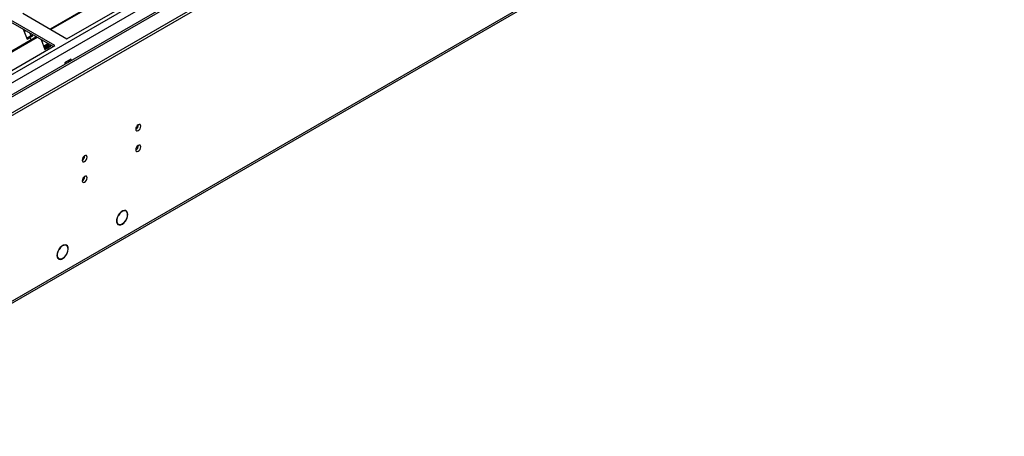
# Model space of a CAD drawing. Units: millimetres. Extents: x 4 to 9874, y 10 to 13969.
# Drawn here: x 6744 to 7328, y 3251 to 3498 of the extents above; entities that cross this region are included whole.
import ezdxf

# ---------------------------------------------------------------- set-up
doc = ezdxf.new("R2010")
doc.units = ezdxf.units.MM
doc.header["$LTSCALE"] = 47

msp = doc.modelspace()

# ---------------------------------------------------------------- linework, layer by layer
at = {"color": 7, "linetype": 'Continuous', "lineweight": 25}
for p, q in [((5522.449, 2763.43), (7289.862, 3783.736)), ((5523.156, 2741.182), (7328.4, 3783.327)), ((5523.156, 2739.549), (7328.4, 3781.694)), ((5523.722, 2759.266), (7292.832, 3780.551)), ((7266.369, 3758.09), (5565.424, 2776.155)), ((5567.173, 2775.982), (7268.119, 3757.917)), ((5568.57, 2654.348), (7263.151, 3632.608)), ((5569.295, 2655.95), (7263.876, 3634.211)), ((6996.768, 3628.413), (6762.009, 3492.889)), ((6997.285, 3628.114), (6762.526, 3492.591)), ((6771.907, 3487.175), (7007.727, 3623.311)), ((6745.744, 3502.279), (6771.907, 3487.175)), ((6764.835, 3483.093), (6738.673, 3498.197)), ((6763.775, 3482.481), (6738.673, 3496.972)), ((6746.014, 3492.734), (6748.29, 3486.867)), ((6747.513, 3491.868), (6746.563, 3491.32)), ((6749.957, 3490.458), (6750.601, 3488.799)), ((6751.826, 3488.908), (6751.59, 3489.515)), ((6753.877, 3488.195), (6519.118, 3352.671)), ((6754.394, 3487.896), (6519.635, 3352.372)), ((6748.833, 3487.778), (6748.101, 3487.355)), ((6748.29, 3486.867), (6750.058, 3487.888)), ((6750.601, 3488.799), (6748.833, 3487.778)), ((6750.058, 3487.888), (6748.833, 3487.778)), ((6750.058, 3487.888), (6751.826, 3488.908)), ((6750.058, 3487.888), (6750.659, 3486.337)), ((6751.826, 3488.908), (6750.601, 3488.799)), ((6756.627, 3486.607), (6758.904, 3480.74)), ((6758.113, 3482.778), (6760.613, 3484.222)), ((6758.389, 3482.066), (6760.89, 3483.509)), ((6760.571, 3484.33), (6761.215, 3482.672)), ((6762.439, 3482.781), (6762.204, 3483.388)), ((6529.015, 3346.957), (6764.835, 3483.093)), ((6759.447, 3481.651), (6758.714, 3481.228)), ((6758.904, 3480.74), (6760.672, 3481.761)), ((6761.215, 3482.672), (6759.447, 3481.651)), ((6760.672, 3481.761), (6759.447, 3481.651)), ((6760.672, 3481.761), (6762.439, 3482.781)), ((6760.672, 3481.761), (6761.011, 3480.886)), ((6762.439, 3482.781), (6761.215, 3482.672)), ((6774.452, 3474.928), (6770.775, 3472.805)), ((6770.775, 3472.805), (6770.775, 3471.99)), ((6773.391, 3474.316), (6773.391, 3473.5)), ((6774.452, 3474.113), (6774.452, 3474.928)), ((6807.062, 3384.802), (6806.38, 3385.195)), ((6802.331, 3382.088), (6802.431, 3382.03)), ((6802.352, 3382.127), (6802.431, 3382.03)), ((6802.532, 3382.209), (6802.454, 3382.304)), ((6801.83, 3377.314), (6802.512, 3376.921)), ((6805.877, 3377.822), (6805.765, 3377.886)), ((6805.798, 3377.918), (6805.877, 3377.822)), ((6806.013, 3377.958), (6805.935, 3378.053)), ((6767.115, 3361.921), (6767.22, 3361.872)), ((6767.325, 3362.043), (6767.219, 3362.092)), ((6767.225, 3362.1), (6767.325, 3362.043)), ((6771.707, 3364.391), (6771.025, 3364.785)), ((6766.475, 3356.904), (6767.157, 3356.51)), ((6771.969, 3359.632), (6772.074, 3359.582)), ((6772.16, 3359.763), (6772.054, 3359.812)), ((6772.058, 3359.821), (6772.16, 3359.763))]:
    msp.add_line(p, q, dxfattribs=at)
at = {"color": 7, "linetype": 'Continuous', "lineweight": 25, "flags": 128}
for points in [[(6812.848, 3433.446), (6812.961, 3432.855), (6813.283, 3432.484), (6813.765, 3432.39), (6814.333, 3432.588), (6814.901, 3433.047), (6815.383, 3433.696), (6815.705, 3434.439), (6815.818, 3435.16), (6815.705, 3435.751), (6815.383, 3436.121), (6814.901, 3436.215), (6814.333, 3436.018), (6813.765, 3435.559), (6813.283, 3434.909), (6812.961, 3434.167), (6812.848, 3433.446)], [(6812.848, 3421.197), (6812.961, 3420.606), (6813.283, 3420.236), (6813.765, 3420.142), (6814.333, 3420.34), (6814.901, 3420.798), (6815.383, 3421.448), (6815.705, 3422.19), (6815.818, 3422.912), (6815.705, 3423.503), (6815.383, 3423.873), (6814.901, 3423.967), (6814.333, 3423.769), (6813.765, 3423.311), (6813.283, 3422.661), (6812.961, 3421.919), (6812.848, 3421.197)], [(6781.028, 3415.076), (6781.141, 3414.485), (6781.463, 3414.115), (6781.945, 3414.021), (6782.513, 3414.219), (6783.081, 3414.677), (6783.563, 3415.327), (6783.885, 3416.069), (6783.998, 3416.791), (6783.885, 3417.382), (6783.563, 3417.752), (6783.081, 3417.846), (6782.513, 3417.648), (6781.945, 3417.19), (6781.463, 3416.54), (6781.141, 3415.798), (6781.028, 3415.076)], [(6781.028, 3402.828), (6781.141, 3402.237), (6781.463, 3401.867), (6781.945, 3401.773), (6782.513, 3401.971), (6783.081, 3402.429), (6783.563, 3403.079), (6783.885, 3403.821), (6783.998, 3404.543), (6783.885, 3405.134), (6783.563, 3405.504), (6783.081, 3405.598), (6782.513, 3405.4), (6781.945, 3404.942), (6781.463, 3404.292), (6781.141, 3403.55), (6781.028, 3402.828)], [(6806.013, 3377.958), (6806.868, 3379.019), (6807.544, 3380.238), (6807.983, 3381.511), (6808.145, 3382.728), (6808.019, 3383.784), (6807.613, 3384.588), (6806.964, 3385.071), (6806.128, 3385.191), (6805.176, 3384.938), (6804.19, 3384.333), (6803.256, 3383.43), (6802.454, 3382.304)], [(6805.935, 3378.053), (6806.762, 3379.069), (6807.417, 3380.24), (6807.844, 3381.466), (6808.004, 3382.638), (6807.884, 3383.657), (6807.494, 3384.431), (6806.869, 3384.895), (6806.063, 3385.008), (6805.146, 3384.76), (6804.197, 3384.173), (6803.3, 3383.297), (6802.532, 3382.209)], [(6802.352, 3382.127), (6801.784, 3380.863), (6801.476, 3379.599), (6801.455, 3378.445), (6801.724, 3377.501), (6802.259, 3376.848), (6803.013, 3376.544), (6803.921, 3376.614), (6804.904, 3377.053), (6805.877, 3377.822)], [(6802.431, 3382.03), (6801.898, 3380.828), (6801.612, 3379.629), (6801.597, 3378.535), (6801.855, 3377.639), (6802.363, 3377.019), (6803.078, 3376.727), (6803.939, 3376.788), (6804.872, 3377.196), (6805.798, 3377.918)], [(6767.115, 3361.921), (6766.543, 3360.763), (6766.188, 3359.582), (6766.073, 3358.466), (6766.209, 3357.497), (6766.585, 3356.749), (6767.173, 3356.276), (6767.93, 3356.115), (6768.798, 3356.276), (6769.714, 3356.749), (6770.608, 3357.497), (6771.415, 3358.466), (6772.074, 3359.582)], [(6767.22, 3361.872), (6766.629, 3360.658), (6766.288, 3359.425), (6766.226, 3358.284), (6766.449, 3357.336), (6766.938, 3356.664), (6767.648, 3356.329), (6768.517, 3356.361), (6769.467, 3356.756), (6770.414, 3357.48), (6771.273, 3358.468), (6771.969, 3359.632)], [(6772.16, 3359.763), (6772.607, 3361.021), (6772.788, 3362.232), (6772.685, 3363.292), (6772.309, 3364.113), (6771.69, 3364.626), (6770.881, 3364.786), (6769.95, 3364.582), (6768.975, 3364.03), (6768.038, 3363.176), (6767.219, 3362.092)], [(6772.054, 3359.812), (6772.478, 3361.014), (6772.647, 3362.168), (6772.547, 3363.179), (6772.186, 3363.961), (6771.595, 3364.45), (6770.823, 3364.604), (6769.934, 3364.411), (6769.004, 3363.886), (6768.109, 3363.074), (6767.325, 3362.043)]]:
    msp.add_lwpolyline(points, dxfattribs=at)
at = {"color": 7, "linetype": 'Continuous', "lineweight": 25}
for centre, radius, start, end in [((6811.369, 3436.014), 3.033, 299.218051, 0.788235), ((6811.368, 3423.766), 3.034, 299.228484, 0.777803), ((6779.549, 3417.645), 3.033, 299.218051, 0.788235), ((6779.548, 3405.397), 3.034, 299.228484, 0.777803)]:
    msp.add_arc(centre, radius, start, end, dxfattribs=at)

doc.saveas('drawing.dxf')
